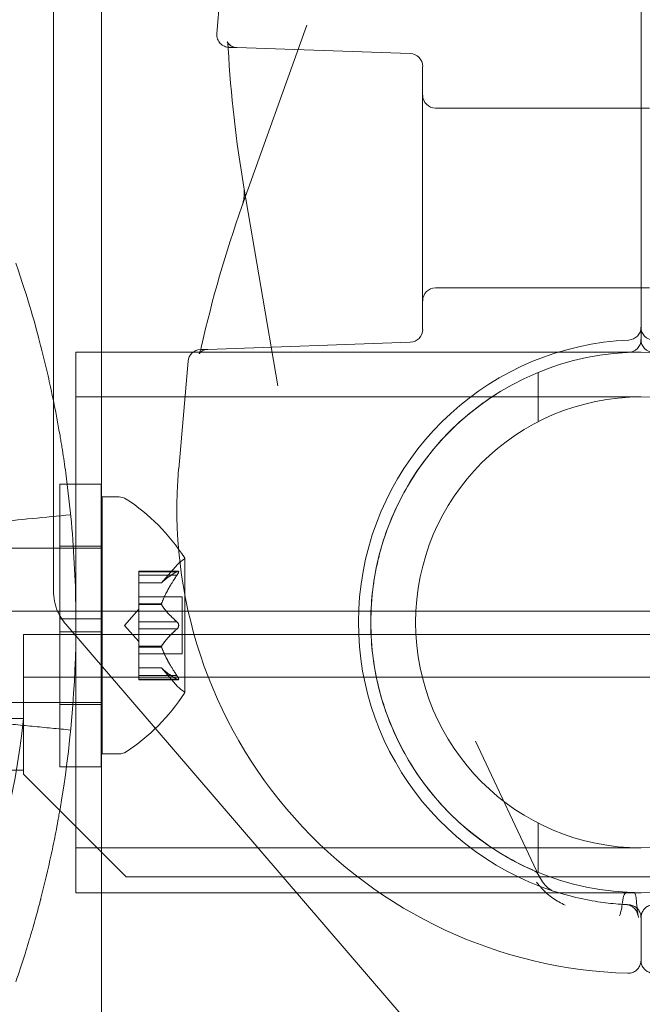
# Model space of a CAD drawing. Extents: x -1153 to 0, y -584 to 0.
# Drawn here: x -565 to -563, y -463 to -461 of the extents above; entities that cross this region are included whole.
import ezdxf

# ---------------------------------------------------------------- set-up
doc = ezdxf.new("R2010")
doc.units = 0
doc.header["$MEASUREMENT"] = 0

# ---------------------------------------------------------------- blocks, each defined once
blk = doc.blocks.new('new block')
at = {"color": 0, "linetype": 'Continuous', "lineweight": 0}
for p, q in [((-564.7118, -506.775), (-564.7118, -453.7067)), ((-564.8291, -458.2904), (-564.8291, -462.1913)), ((-563.3993, -459.3409), (-563.3993, -461.5803)), ((-564.3592, -460.007), (-564.4317, -460.8354)), ((-564.3703, -461.2565), (-564.2122, -460.8158)), ((-563.9608, -460.8848), (-564.3829, -460.87)), ((-563.9306, -461.2358), (-563.9306, -460.916)), ((-563.8993, -461.0171), (-563.3993, -461.0171)), ((-563.3786, -461.0171), (-563.3993, -461.0171)), ((-564.3657, -461.2098), (-564.2833, -461.693)), ((-563.9306, -461.5556), (-563.9306, -461.2358)), ((-563.8993, -461.4546), (-563.3993, -461.4546)), ((-563.3786, -461.4546), (-563.3993, -461.4546)), ((-564.4536, -461.6041), (-563.9608, -461.5869)), ((-563.3993, -461.6108), (-564.7743, -461.6108)), ((-564.5015, -461.6332), (-564.5243, -461.8945)), ((-563.6493, -461.6602), (-563.6493, -461.7801)), ((-563.3993, -461.7198), (-564.7743, -461.7198)), ((-564.8131, -461.9319), (-564.8131, -462.26)), ((-564.8131, -461.9319), (-564.7131, -461.9319)), ((-564.7131, -461.9319), (-564.7131, -462.26)), ((-564.7101, -461.9631), (-564.7101, -462.5881)), ((-564.6692, -461.9631), (-564.7101, -461.9631)), ((-565.9601, -462.0881), (-564.7101, -462.0881)), ((-564.8131, -462.0831), (-564.7131, -462.0831)), ((-564.5661, -462.1724), (-564.5268, -462.1274)), ((-564.5097, -462.4391), (-564.5097, -462.1121)), ((-564.6216, -462.1435), (-564.6216, -462.1523)), ((-564.6216, -462.1435), (-564.5255, -462.1435)), ((-564.5286, -462.1449), (-564.6216, -462.1449)), ((-564.6216, -462.2216), (-564.6216, -462.1523)), ((-564.5286, -462.1535), (-564.6216, -462.1535)), ((-564.5659, -462.1722), (-564.6216, -462.1722)), ((-564.6216, -462.1724), (-564.5661, -462.1724)), ((-564.6216, -462.2061), (-564.5157, -462.2061)), ((-564.6216, -462.2251), (-564.6216, -462.2216)), ((-564.5659, -462.2228), (-564.6216, -462.2228)), ((-564.5157, -462.2061), (-564.5157, -462.3451)), ((-567.173, -462.2409), (-564.8189, -462.2409)), ((-564.8189, -462.2409), (-562.4648, -462.2409)), ((-564.656, -462.2756), (-564.6216, -462.2362)), ((-564.6216, -462.267), (-564.6216, -462.2251)), ((-564.5659, -462.2251), (-564.6216, -462.2251)), ((-564.8131, -462.2913), (-564.8131, -462.26)), ((-564.8131, -462.26), (-564.7131, -462.26)), ((-564.7131, -462.2913), (-564.7131, -462.26)), ((-564.6216, -462.267), (-564.6216, -462.2836)), ((-564.5286, -462.267), (-564.6216, -462.267)), ((-564.8131, -462.2913), (-564.7131, -462.2913)), ((-564.8131, -462.2913), (-564.8131, -462.6194)), ((-564.7989, -462.2728), (-563.1765, -464.1594)), ((-564.7131, -462.2913), (-564.7131, -462.6194)), ((-564.656, -462.2756), (-564.6216, -462.3151)), ((-564.6216, -462.3254), (-564.6216, -462.2836)), ((-564.5286, -462.2843), (-564.6216, -462.2843)), ((-564.9018, -462.5018), (-564.9018, -462.2978)), ((-564.9018, -462.2978), (-532.5218, -462.2978)), ((-564.6216, -462.3285), (-564.6216, -462.3254)), ((-564.5659, -462.3262), (-564.6216, -462.3262)), ((-564.6216, -462.3978), (-564.6216, -462.3285)), ((-564.5659, -462.3285), (-564.6216, -462.3285)), ((-564.6216, -462.3451), (-564.5157, -462.3451)), ((-564.6216, -462.3789), (-564.5661, -462.3789)), ((-564.5659, -462.3791), (-564.6216, -462.3791)), ((-564.5661, -462.3789), (-564.5268, -462.4239)), ((-532.5218, -462.4018), (-564.9018, -462.4018)), ((-564.6216, -462.3978), (-564.6216, -462.4078)), ((-564.5286, -462.3978), (-564.6216, -462.3978)), ((-564.5286, -462.4064), (-564.6216, -462.4064)), ((-564.6216, -462.4078), (-564.5255, -462.4078)), ((-565.9601, -462.4631), (-564.7101, -462.4631)), ((-564.8131, -462.4681), (-564.7131, -462.4681)), ((-564.937, -462.5018), (-564.9018, -462.5018)), ((-564.9018, -462.6274), (-564.9018, -462.5018)), ((-563.6467, -462.8862), (-563.8019, -462.5575)), ((-564.6692, -462.5881), (-564.7101, -462.5881)), ((-564.9411, -462.6274), (-564.9018, -462.6274)), ((-564.9018, -462.6274), (-564.9018, -462.6374)), ((-564.8131, -462.6194), (-564.7131, -462.6194)), ((-564.9018, -462.6374), (-564.6518, -462.8874)), ((-563.6493, -462.7565), (-563.6493, -462.8764)), ((-564.7743, -462.8168), (-563.3993, -462.8168)), ((-564.6518, -462.8874), (-532.7718, -462.8873)), ((-564.7743, -462.9258), (-563.3993, -462.9258)), ((-563.3993, -463.0905), (-563.3993, -462.9864))]:
    blk.add_line(p, q, dxfattribs=at)
for radius in [0.6575, 0.5485]:
    blk.add_circle((-563.3993, -462.2683), radius, dxfattribs=at)
for centre, radius, start, end in [((-563.9618, -460.916), 0.0313, 0, 88), ((-563.8993, -460.9858), 0.0312, 180, 270), ((-563.8993, -461.4858), 0.0312, 90, 180), ((-563.4306, -461.5502), 0.0312, 272.4919, 0), ((-563.3681, -461.5502), 0.0313, 180, 267.5081), ((-563.9618, -461.5556), 0.0313, 272, 0), ((-563.3993, -462.2683), 0.6875, 92.4919, 251.8971), ((-563.4306, -461.5803), 0.0312, 272.6005, 0), ((-563.3681, -461.5803), 0.0312, 180, 267.3995), ((-564.4704, -461.6359), 0.0313, 92, 175), ((-563.3993, -461.9929), 1.1293, 175, 268.3693), ((-564.6692, -461.9944), 0.0312, 56.8703, 90), ((-564.9173, -462.3744), 0.4851, 32.9261, 56.8703), ((-564.4797, -462.1684), 0.0625, 120.0032, 138.9292), ((-564.5122, -462.1121), 0.0025, 300.0032, 360), ((-564.5122, -462.1121), 0.0025, 0, 33.1231), ((-564.7041, -462.1913), 0.125, 180, 203.3481), ((-564.7041, -462.1913), 0.125, 203.3481, 220.696), ((-564.4797, -462.3829), 0.0625, 221.0708, 239.9968), ((-564.5122, -462.4391), 0.0025, 0, 59.9968), ((-564.5122, -462.4391), 0.0025, 326.8769, 360), ((-564.9173, -462.1768), 0.4851, 303.1297, 327.0739), ((-566.6597, -462.3254), 1.7666, 280.5288, 354.2701), ((-564.6692, -462.5569), 0.0312, 270, 303.1297), ((-563.6749, -462.8995), 0.0312, 25.296, 66.4137), ((-563.3993, -462.2683), 0.6875, 262.7849, 266.9277)]:
    blk.add_arc(centre, radius, start, end, dxfattribs=at)
for points, knots in [([(-564.4017, -460.8694), (-564.4017, -460.8694), (-564.4017, -460.8694), (-564.4017, -460.8694), (-564.4017, -460.8694), (-564.4018, -460.8694), (-564.4018, -460.8694), (-564.4019, -460.8693), (-564.4019, -460.8693), (-564.4021, -460.8693), (-564.4022, -460.8693), (-564.4026, -460.8693), (-564.4029, -460.8693), (-564.4036, -460.8692), (-564.4041, -460.8692), (-564.4055, -460.869), (-564.4064, -460.8688), (-564.4092, -460.8682), (-564.411, -460.8676), (-564.4146, -460.8661), (-564.4165, -460.8651), (-564.4199, -460.8627), (-564.4215, -460.8614), (-564.4245, -460.8584), (-564.4258, -460.8567), (-564.428, -460.8532), (-564.429, -460.8513), (-564.4305, -460.8474), (-564.431, -460.8453), (-564.4318, -460.8407), (-564.4319, -460.838), (-564.4317, -460.8354)], [0, 0, 0, 0, 0.00002441, 0.00002441, 0.00007324, 0.00007324, 0.00016412, 0.00016412, 0.00034588, 0.00034588, 0.00070934, 0.00070934, 0.00143591, 0.00143591, 0.00288618, 0.00288618, 0.00576408, 0.00576408, 0.01134785, 0.01134785, 0.01762839, 0.01762839, 0.02390894, 0.02390894, 0.03018948, 0.03018948, 0.03647002, 0.03647002, 0.04275056, 0.04275056, 0.05062331, 0.05062331, 0.05062331, 0.05062331]), ([(-564.4037, -460.8721), (-564.4039, -460.8682), (-564.4043, -460.8648), (-564.4049, -460.8607), (-564.4051, -460.8595), (-564.4055, -460.8578), (-564.4056, -460.8571), (-564.4059, -460.8563), (-564.4059, -460.8561), (-564.406, -460.856), (-564.406, -460.856), (-564.406, -460.856), (-564.4058, -460.8564), (-564.4051, -460.8578), (-564.4045, -460.8588), (-564.4028, -460.8609), (-564.4018, -460.862), (-564.3991, -460.8644), (-564.3973, -460.8656), (-564.393, -460.868), (-564.3902, -460.8689), (-564.3859, -460.8698), (-564.3844, -460.87), (-564.3829, -460.87)], [0, 0, 0, 0, 0.01417296, 0.01417296, 0.02098612, 0.02098612, 0.02682491, 0.02682491, 0.03154078, 0.03154078, 0.03262561, 0.03262561, 0.0397399, 0.0397399, 0.04633754, 0.04633754, 0.05246343, 0.05246343, 0.05989609, 0.05989609, 0.06924826, 0.06924826, 0.07419574, 0.07419574, 0.07419574, 0.07419574]), ([(-564.4037, -460.8721), (-564.4039, -460.8682), (-564.4043, -460.8647), (-564.4049, -460.8607), (-564.4051, -460.8595), (-564.4055, -460.8578), (-564.4056, -460.8571), (-564.4059, -460.8563), (-564.4059, -460.8561), (-564.406, -460.856), (-564.406, -460.856), (-564.406, -460.856), (-564.406, -460.8561), (-564.4058, -460.8565), (-564.4054, -460.8572), (-564.4042, -460.8591), (-564.4035, -460.8601), (-564.4015, -460.8623), (-564.4001, -460.8635), (-564.3967, -460.866), (-564.3946, -460.8672), (-564.3893, -460.8692), (-564.3861, -460.8699), (-564.3829, -460.87)], [0, 0, 0, 0, 0.01418051, 0.01418051, 0.02098898, 0.02098898, 0.02682491, 0.02682491, 0.03154827, 0.03154827, 0.03280721, 0.03280721, 0.03574231, 0.03574231, 0.04295902, 0.04295902, 0.04869981, 0.04869981, 0.05548705, 0.05548705, 0.06376044, 0.06376044, 0.07420143, 0.07420143, 0.07420143, 0.07420143]), ([(-564.3703, -461.2565), (-564.3692, -461.2534), (-564.3681, -461.2498), (-564.3663, -461.242), (-564.3656, -461.2377), (-564.3651, -461.2329), (-564.3651, -461.2325), (-564.365, -461.2316), (-564.365, -461.2312), (-564.3649, -461.2298), (-564.3648, -461.2287), (-564.3646, -461.2242), (-564.3646, -461.2209), (-564.365, -461.215), (-564.3653, -461.2123), (-564.3657, -461.2098)], [0, 0, 0, 0, 0.01241908, 0.01241908, 0.02529907, 0.02529907, 0.0267757, 0.0267757, 0.02788307, 0.02788307, 0.03120837, 0.03120837, 0.04127747, 0.04127747, 0.0508579, 0.0508579, 0.0508579, 0.0508579]), ([(-564.3703, -461.2565), (-564.3691, -461.2531), (-564.3679, -461.2491), (-564.3661, -461.2409), (-564.3655, -461.2366), (-564.365, -461.2318), (-564.365, -461.2313), (-564.3648, -461.2293), (-564.3648, -461.2279), (-564.3646, -461.2226), (-564.3647, -461.2188), (-564.3652, -461.2134), (-564.3654, -461.2116), (-564.3657, -461.2098)], [0.00001022, 0.00001022, 0.00001022, 0.00001022, 0.01348033, 0.01348033, 0.02645521, 0.02645521, 0.02792779, 0.02792779, 0.03235295, 0.03235295, 0.04398905, 0.04398905, 0.05083597, 0.05083597, 0.05083597, 0.05083597]), ([(-564.9204, -463.1423), (-564.9059, -463.1), (-564.8939, -463.0618), (-564.8789, -463.0108), (-564.8744, -462.9949), (-564.8683, -462.9726), (-564.8663, -462.9655), (-564.8636, -462.9552), (-564.8627, -462.9519), (-564.8614, -462.9469), (-564.861, -462.9453), (-564.8604, -462.9429), (-564.8602, -462.9421), (-564.8599, -462.9409), (-564.8598, -462.9405), (-564.8595, -462.9397), (-564.8595, -462.9394), (-564.8505, -462.9047), (-564.8422, -462.8695), (-564.8306, -462.8154), (-564.8268, -462.7972), (-564.8215, -462.7695), (-564.8197, -462.7602), (-564.8172, -462.7462), (-564.8163, -462.7415), (-564.8147, -462.7321), (-564.8138, -462.7273), (-564.7876, -462.5746), (-564.7743, -462.4224), (-564.7743, -462.1913), (-564.7777, -462.1147), (-564.7874, -462.001), (-564.7914, -461.9633), (-564.7987, -461.907), (-564.8013, -461.8883), (-564.8055, -461.8604), (-564.8069, -461.8511), (-564.8091, -461.8372), (-564.8099, -461.8325), (-564.8114, -461.8233), (-564.8122, -461.8188), (-564.8196, -461.7756), (-564.8269, -461.7383), (-564.8385, -461.6843), (-564.8425, -461.6666), (-564.8487, -461.6404), (-564.8508, -461.6318), (-564.854, -461.6189), (-564.855, -461.6147), (-564.8566, -461.6083), (-564.8572, -461.6062), (-564.858, -461.603), (-564.8583, -461.602), (-564.8587, -461.6004), (-564.8588, -461.5999), (-564.8591, -461.5988), (-564.8592, -461.5981), (-564.8718, -461.5492), (-564.8907, -461.4809), (-564.9204, -461.3943)], [0, 0, 0, 0, 0.0625, 0.0625, 0.09375, 0.09375, 0.109375, 0.109375, 0.117188, 0.117188, 0.121094, 0.121094, 0.123047, 0.123047, 0.124023, 0.124023, 0.125, 0.125, 0.1875, 0.1875, 0.21875, 0.21875, 0.234375, 0.234375, 0.242188, 0.242188, 0.25, 0.25, 0.5, 0.5, 0.625, 0.625, 0.6875, 0.6875, 0.71875, 0.71875, 0.734375, 0.734375, 0.742188, 0.742188, 0.75, 0.75, 0.8125, 0.8125, 0.84375, 0.84375, 0.859375, 0.859375, 0.867188, 0.867188, 0.871094, 0.871094, 0.873047, 0.873047, 0.874023, 0.874023, 0.875, 0.875, 1, 1, 1, 1]), ([(-564.4536, -461.6041), (-564.4569, -461.6042), (-564.4602, -461.6049), (-564.4645, -461.6066), (-564.4659, -461.6073), (-564.4682, -461.6086), (-564.4692, -461.6093), (-564.4708, -461.6106), (-564.4715, -461.6112), (-564.4729, -461.6127), (-564.4736, -461.6135), (-564.4742, -461.6144), (-564.4744, -461.6146), (-564.4744, -461.6146), (-564.4744, -461.6146), (-564.4744, -461.6146), (-564.4742, -461.6144), (-564.4737, -461.6132), (-564.4732, -461.6122), (-564.4722, -461.6093), (-564.4715, -461.6073), (-564.4701, -461.6025), (-564.4694, -461.5997), (-564.4687, -461.5967)], [0, 0, 0, 0, 0.01066485, 0.01066485, 0.01576184, 0.01576184, 0.02039116, 0.02039116, 0.02427411, 0.02427411, 0.03083471, 0.03083471, 0.03648807, 0.03648807, 0.03655857, 0.03655857, 0.04306115, 0.04306115, 0.05145147, 0.05145147, 0.06181837, 0.06181837, 0.07298713, 0.07298713, 0.07298713, 0.07298713]), ([(-564.7743, -461.6108), (-564.7743, -461.6108), (-564.7743, -461.615), (-564.7743, -461.6336), (-564.7743, -461.648), (-564.7743, -461.6811), (-564.7743, -461.7022), (-564.7743, -461.7528), (-564.7743, -461.7824), (-564.7743, -461.8407), (-564.7743, -461.8744), (-564.7743, -461.9476), (-564.7743, -461.9869), (-564.7743, -462.0607), (-564.7743, -462.1018), (-564.7743, -462.1859), (-564.7743, -462.2289), (-564.7743, -462.2683)], [-1.02614, -1.02614, -1.02614, -1.02614, -0.884869, -0.884869, -0.743598, -0.743598, -0.613007, -0.613007, -0.482417, -0.482417, -0.359442, -0.359442, -0.236468, -0.236468, -0.118234, -0.118234, 0, 0, 0, 0]), ([(-563.7442, -461.7085), (-563.7654, -461.7216), (-563.7858, -461.7358), (-563.8248, -461.7664), (-563.8432, -461.7826), (-563.8954, -461.834), (-563.9263, -461.8719), (-563.9532, -461.9141)], [0, 0, 0, 0, 0.001965996, 0.001965996, 0.003931992, 0.003931992, 0.007863983, 0.007863983, 0.007863983, 0.007863983]), ([(-563.9532, -461.9141), (-563.9795, -461.955), (-564.0005, -461.9979), (-564.025, -462.0647), (-564.0319, -462.0874), (-564.0405, -462.1221), (-564.043, -462.1338), (-564.0475, -462.1571), (-564.0494, -462.1688), (-564.0572, -462.2272), (-564.0585, -462.2739), (-564.0529, -462.3441), (-564.0497, -462.3676), (-564.041, -462.4135), (-564.0355, -462.4361), (-564.0221, -462.4806), (-564.0142, -462.5024), (-563.9961, -462.5454), (-563.9857, -462.5666), (-563.9516, -462.6282), (-563.9247, -462.6664), (-563.8783, -462.7194), (-563.8618, -462.7363), (-563.8265, -462.7687), (-563.808, -462.7839), (-563.7503, -462.8263), (-563.7087, -462.8505), (-563.6637, -462.8703)], [0, 0, 0, 0, 0.00377632, 0.00377632, 0.00566449, 0.00566449, 0.00660857, 0.00660857, 0.00755265, 0.00755265, 0.01132897, 0.01132897, 0.01321714, 0.01321714, 0.0151053, 0.0151053, 0.01699346, 0.01699346, 0.01888162, 0.01888162, 0.02265795, 0.02265795, 0.02454611, 0.02454611, 0.02643427, 0.02643427, 0.0302106, 0.0302106, 0.0302106, 0.0302106]), ([(-564.5286, -462.1449), (-564.528, -462.1445), (-564.5275, -462.1442), (-564.527, -462.1439), (-564.5269, -462.1439), (-564.5268, -462.1439)], [0.007300399, 0.007300399, 0.007300399, 0.007300399, 0.009949303, 0.009949303, 0.010414835, 0.010414835, 0.010414835, 0.010414835]), ([(-564.5268, -462.1509), (-564.5269, -462.151), (-564.527, -462.1512), (-564.5273, -462.1516), (-564.5275, -462.152), (-564.5277, -462.1523)], [0.026417714, 0.026417714, 0.026417714, 0.026417714, 0.026883246, 0.026883246, 0.028070805, 0.028070805, 0.028070805, 0.028070805]), ([(-564.5268, -462.1439), (-564.5267, -462.1438), (-564.5267, -462.1438), (-564.5261, -462.1436), (-564.5256, -462.1435), (-564.5249, -462.1436), (-564.5247, -462.1438), (-564.5244, -462.1442), (-564.5243, -462.1444), (-564.5243, -462.1447), (-564.5243, -462.1448), (-564.5243, -462.1448), (-564.5243, -462.1448), (-564.5243, -462.1449), (-564.5243, -462.1449), (-564.5243, -462.1449), (-564.5243, -462.1449), (-564.5243, -462.1449), (-564.5243, -462.1449), (-564.5243, -462.145), (-564.5243, -462.145), (-564.5243, -462.1453), (-564.5244, -462.1456), (-564.5246, -462.1464), (-564.5247, -462.1468), (-564.5252, -462.148), (-564.5255, -462.1486), (-564.5262, -462.1498), (-564.5265, -462.1504), (-564.5268, -462.1509)], [0, 0, 0, 0, 0.00041176, 0.00041176, 0.00365422, 0.00365422, 0.00610875, 0.00610875, 0.00796436, 0.00796436, 0.00817423, 0.00817423, 0.00825796, 0.00825796, 0.00832097, 0.00832097, 0.00839048, 0.00839048, 0.00848722, 0.00848722, 0.00871815, 0.00871815, 0.01015814, 0.01015814, 0.01218673, 0.01218673, 0.01468858, 0.01468858, 0.01665151, 0.01665151, 0.01665151, 0.01665151]), ([(-564.5268, -462.1509), (-564.5267, -462.1508), (-564.5267, -462.1507), (-564.5261, -462.1497), (-564.5256, -462.1488), (-564.5249, -462.1474), (-564.5247, -462.1468), (-564.5244, -462.1458), (-564.5243, -462.1454), (-564.5243, -462.145), (-564.5243, -462.145), (-564.5243, -462.1449), (-564.5243, -462.1449), (-564.5243, -462.1449), (-564.5243, -462.1449), (-564.5243, -462.1449), (-564.5243, -462.1449), (-564.5243, -462.1448), (-564.5243, -462.1448), (-564.5243, -462.1448), (-564.5243, -462.1447), (-564.5243, -462.1445), (-564.5244, -462.1443), (-564.5245, -462.1439), (-564.5247, -462.1437), (-564.5252, -462.1435), (-564.5255, -462.1435), (-564.5262, -462.1436), (-564.5265, -462.1437), (-564.5268, -462.1439)], [0, 0, 0, 0, 0.00041106, 0.00041106, 0.0035373, 0.0035373, 0.00597776, 0.00597776, 0.00795862, 0.00795862, 0.008168, 0.008168, 0.00825376, 0.00825376, 0.00831721, 0.00831721, 0.00838612, 0.00838612, 0.00848005, 0.00848005, 0.00869554, 0.00869554, 0.01012717, 0.01012717, 0.01214334, 0.01214334, 0.01467282, 0.01467282, 0.01665013, 0.01665013, 0.01665013, 0.01665013]), ([(-564.5655, -462.1718), (-564.5656, -462.1719), (-564.5657, -462.172), (-564.5658, -462.1721), (-564.5659, -462.1722), (-564.5659, -462.1722)], [0.006463967, 0.006463967, 0.006463967, 0.006463967, 0.007125803, 0.007125803, 0.007719964, 0.007719964, 0.007719964, 0.007719964]), ([(-564.5655, -462.2216), (-564.5656, -462.2218), (-564.5657, -462.222), (-564.5659, -462.2228), (-564.5661, -462.2235), (-564.5661, -462.2244), (-564.566, -462.2248), (-564.5659, -462.2251)], [0.006463967, 0.006463967, 0.006463967, 0.006463967, 0.007125803, 0.007125803, 0.009029787, 0.009029787, 0.010339612, 0.010339612, 0.010339612, 0.010339612]), ([(-564.5655, -462.2259), (-564.5656, -462.2258), (-564.5657, -462.2256), (-564.5658, -462.2254), (-564.5659, -462.2252), (-564.5659, -462.2251)], [0.006463967, 0.006463967, 0.006463967, 0.006463967, 0.007125803, 0.007125803, 0.007719964, 0.007719964, 0.007719964, 0.007719964]), ([(-564.7743, -462.2683), (-564.7743, -462.3077), (-564.7743, -462.3507), (-564.7743, -462.4348), (-564.7743, -462.4759), (-564.7743, -462.5497), (-564.7743, -462.5891), (-564.7743, -462.6622), (-564.7743, -462.6959), (-564.7743, -462.7543), (-564.7743, -462.7838), (-564.7743, -462.8344), (-564.7743, -462.8555), (-564.7743, -462.8886), (-564.7743, -462.903), (-564.7743, -462.9216), (-564.7743, -462.9258), (-564.7743, -462.9258)], [0, 0, 0, 0, 0.118234, 0.118234, 0.236468, 0.236468, 0.359442, 0.359442, 0.482417, 0.482417, 0.613007, 0.613007, 0.743598, 0.743598, 0.884869, 0.884869, 1.02614, 1.02614, 1.02614, 1.02614]), ([(-564.5286, -462.267), (-564.528, -462.2674), (-564.5275, -462.2678), (-564.527, -462.2684), (-564.5269, -462.2685), (-564.5268, -462.2686)], [0.007300399, 0.007300399, 0.007300399, 0.007300399, 0.009949303, 0.009949303, 0.010414835, 0.010414835, 0.010414835, 0.010414835]), ([(-564.5268, -462.2686), (-564.5267, -462.2687), (-564.5267, -462.2688), (-564.5261, -462.2695), (-564.5257, -462.2702), (-564.525, -462.2716), (-564.5248, -462.2723), (-564.5244, -462.2738), (-564.5243, -462.2745), (-564.5243, -462.2753), (-564.5243, -462.2754), (-564.5243, -462.2755), (-564.5243, -462.2755), (-564.5243, -462.2756), (-564.5243, -462.2756), (-564.5243, -462.2757), (-564.5243, -462.2757), (-564.5243, -462.2757), (-564.5243, -462.2758), (-564.5243, -462.2759), (-564.5243, -462.2759), (-564.5243, -462.2765), (-564.5244, -462.277), (-564.5245, -462.2781), (-564.5247, -462.2787), (-564.5252, -462.28), (-564.5255, -462.2807), (-564.5262, -462.2818), (-564.5265, -462.2823), (-564.5268, -462.2827)], [0, 0, 0, 0, 0.00041393, 0.00041393, 0.00331032, 0.00331032, 0.00567645, 0.00567645, 0.00794407, 0.00794407, 0.00816309, 0.00816309, 0.00825092, 0.00825092, 0.00831521, 0.00831521, 0.00838441, 0.00838441, 0.0084776, 0.0084776, 0.00868657, 0.00868657, 0.01011525, 0.01011525, 0.0121263, 0.0121263, 0.01466595, 0.01466595, 0.01664838, 0.01664838, 0.01664838, 0.01664838]), ([(-564.5268, -462.2827), (-564.5267, -462.2826), (-564.5267, -462.2825), (-564.5261, -462.2818), (-564.5257, -462.2811), (-564.525, -462.2796), (-564.5248, -462.2789), (-564.5244, -462.2775), (-564.5243, -462.2768), (-564.5243, -462.276), (-564.5243, -462.2759), (-564.5243, -462.2758), (-564.5243, -462.2758), (-564.5243, -462.2757), (-564.5243, -462.2757), (-564.5243, -462.2756), (-564.5243, -462.2756), (-564.5243, -462.2756), (-564.5243, -462.2755), (-564.5243, -462.2754), (-564.5243, -462.2754), (-564.5243, -462.2748), (-564.5244, -462.2743), (-564.5245, -462.2732), (-564.5247, -462.2726), (-564.5252, -462.2713), (-564.5255, -462.2706), (-564.5262, -462.2695), (-564.5265, -462.269), (-564.5268, -462.2686)], [0, 0, 0, 0, 0.00041348, 0.00041348, 0.00335938, 0.00335938, 0.00572359, 0.00572359, 0.00794646, 0.00794646, 0.00816387, 0.00816387, 0.00825132, 0.00825132, 0.00831543, 0.00831543, 0.00838451, 0.00838451, 0.0084777, 0.0084777, 0.00868732, 0.00868732, 0.01011652, 0.01011652, 0.01212817, 0.01212817, 0.01466672, 0.01466672, 0.01664861, 0.01664861, 0.01664861, 0.01664861]), ([(-564.5268, -462.2827), (-564.5269, -462.2828), (-564.527, -462.2829), (-564.5273, -462.2832), (-564.5275, -462.2834), (-564.5277, -462.2836)], [0.026417714, 0.026417714, 0.026417714, 0.026417714, 0.026883246, 0.026883246, 0.028070805, 0.028070805, 0.028070805, 0.028070805]), ([(-564.5655, -462.3254), (-564.5656, -462.3255), (-564.5657, -462.3257), (-564.5659, -462.3262), (-564.5661, -462.3267), (-564.5661, -462.3277), (-564.566, -462.3281), (-564.5659, -462.3285)], [0.006463967, 0.006463967, 0.006463967, 0.006463967, 0.007125803, 0.007125803, 0.009029787, 0.009029787, 0.010339612, 0.010339612, 0.010339612, 0.010339612]), ([(-564.5655, -462.3297), (-564.5656, -462.3295), (-564.5657, -462.3293), (-564.5658, -462.3289), (-564.5659, -462.3287), (-564.5659, -462.3285)], [0.006463967, 0.006463967, 0.006463967, 0.006463967, 0.007125803, 0.007125803, 0.007719964, 0.007719964, 0.007719964, 0.007719964]), ([(-564.5655, -462.3795), (-564.5656, -462.3794), (-564.5657, -462.3793), (-564.5659, -462.379), (-564.5661, -462.3789), (-564.5661, -462.3789)], [0.006463967, 0.006463967, 0.006463967, 0.006463967, 0.007125803, 0.007125803, 0.009029787, 0.009029787, 0.009029787, 0.009029787]), ([(-564.5286, -462.3978), (-564.528, -462.3985), (-564.5275, -462.3993), (-564.527, -462.4001), (-564.5269, -462.4003), (-564.5268, -462.4004)], [0.007300399, 0.007300399, 0.007300399, 0.007300399, 0.009949303, 0.009949303, 0.010414835, 0.010414835, 0.010414835, 0.010414835]), ([(-564.5268, -462.4074), (-564.5269, -462.4074), (-564.527, -462.4074), (-564.5273, -462.4072), (-564.5275, -462.4071), (-564.5277, -462.407)], [0.026417714, 0.026417714, 0.026417714, 0.026417714, 0.026883246, 0.026883246, 0.028070805, 0.028070805, 0.028070805, 0.028070805]), ([(-564.5268, -462.4074), (-564.5267, -462.4075), (-564.5267, -462.4075), (-564.5261, -462.4077), (-564.5256, -462.4078), (-564.5249, -462.4077), (-564.5247, -462.4075), (-564.5244, -462.4071), (-564.5243, -462.4069), (-564.5243, -462.4066), (-564.5243, -462.4065), (-564.5243, -462.4065), (-564.5243, -462.4065), (-564.5243, -462.4064), (-564.5243, -462.4064), (-564.5243, -462.4064), (-564.5243, -462.4064), (-564.5243, -462.4064), (-564.5243, -462.4064), (-564.5243, -462.4063), (-564.5243, -462.4063), (-564.5243, -462.406), (-564.5244, -462.4057), (-564.5245, -462.405), (-564.5247, -462.4045), (-564.5252, -462.4034), (-564.5255, -462.4027), (-564.5262, -462.4015), (-564.5265, -462.4009), (-564.5268, -462.4004)], [0, 0, 0, 0, 0.00041232, 0.00041232, 0.00367036, 0.00367036, 0.0061271, 0.0061271, 0.00796491, 0.00796491, 0.00815345, 0.00815345, 0.00825503, 0.00825503, 0.00831852, 0.00831852, 0.00838777, 0.00838777, 0.00848273, 0.00848273, 0.00870295, 0.00870295, 0.01013563, 0.01013563, 0.01215525, 0.01215525, 0.01467787, 0.01467787, 0.0166517, 0.0166517, 0.0166517, 0.0166517]), ([(-564.5268, -462.4004), (-564.5267, -462.4005), (-564.5267, -462.4006), (-564.5261, -462.4016), (-564.5256, -462.4024), (-564.525, -462.4039), (-564.5247, -462.4045), (-564.5244, -462.4055), (-564.5243, -462.4059), (-564.5243, -462.4063), (-564.5243, -462.4063), (-564.5243, -462.4064), (-564.5243, -462.4064), (-564.5243, -462.4064), (-564.5243, -462.4064), (-564.5243, -462.4064), (-564.5243, -462.4064), (-564.5243, -462.4065), (-564.5243, -462.4065), (-564.5243, -462.4065), (-564.5243, -462.4066), (-564.5243, -462.4068), (-564.5244, -462.407), (-564.5245, -462.4074), (-564.5247, -462.4075), (-564.5252, -462.4078), (-564.5255, -462.4078), (-564.5262, -462.4077), (-564.5265, -462.4076), (-564.5268, -462.4074)], [0, 0, 0, 0, 0.00041133, 0.00041133, 0.0035034, 0.0035034, 0.00594033, 0.00594033, 0.00795678, 0.00795678, 0.00816734, 0.00816734, 0.00825334, 0.00825334, 0.00831687, 0.00831687, 0.00838579, 0.00838579, 0.00847957, 0.00847957, 0.00869405, 0.00869405, 0.01012524, 0.01012524, 0.01214061, 0.01214061, 0.01467168, 0.01467168, 0.01664979, 0.01664979, 0.01664979, 0.01664979]), ([(-563.6467, -462.8862), (-563.6436, -462.8928), (-563.6397, -462.8987), (-563.6311, -462.9095), (-563.6259, -462.9143), (-563.6181, -462.9196), (-563.6152, -462.9211), (-563.613, -462.9218)], [0, 0, 0, 0, 0.02486717, 0.02486717, 0.05402496, 0.05402496, 0.07393092, 0.07393092, 0.07393092, 0.07393092]), ([(-563.6534, -462.9005), (-563.6452, -462.911), (-563.6365, -462.9203), (-563.6184, -462.9363), (-563.6089, -462.943), (-563.5991, -462.9482)], [-0.000008961, -0.000008961, -0.000008961, -0.000008961, 0.001156935, 0.001156935, 0.002322831, 0.002322831, 0.002322831, 0.002322831]), ([(-563.5991, -462.9482), (-563.6089, -462.943), (-563.6184, -462.9363), (-563.632, -462.9243), (-563.6365, -462.92), (-563.6451, -462.9107), (-563.6493, -462.9057), (-563.6534, -462.9005)], [0, 0, 0, 0, 0.001157064, 0.001157064, 0.001735596, 0.001735596, 0.002314127, 0.002314127, 0.002314127, 0.002314127]), ([(-563.6534, -462.9005), (-563.6452, -462.911), (-563.6365, -462.9203), (-563.6184, -462.9363), (-563.6089, -462.943), (-563.5991, -462.9482)], [-0.000008961, -0.000008961, -0.000008961, -0.000008961, 0.001156935, 0.001156935, 0.002322831, 0.002322831, 0.002322831, 0.002322831]), ([(-563.5991, -462.9482), (-563.6089, -462.943), (-563.6184, -462.9363), (-563.632, -462.9243), (-563.6365, -462.92), (-563.6451, -462.9107), (-563.6493, -462.9057), (-563.6534, -462.9005)], [0, 0, 0, 0, 0.001157064, 0.001157064, 0.001735596, 0.001735596, 0.002314127, 0.002314127, 0.002314127, 0.002314127]), ([(-563.613, -462.9218), (-563.5866, -462.9304), (-563.5626, -462.9365), (-563.5305, -462.9433), (-563.5204, -462.9451), (-563.5019, -462.9482), (-563.4934, -462.9494), (-563.4857, -462.9504)], [0.001051242, 0.001051242, 0.001051242, 0.001051242, 0.004192064, 0.004192064, 0.005762474, 0.005762474, 0.007332885, 0.007332885, 0.007332885, 0.007332885]), ([(-563.4338, -462.9249), (-563.436, -462.9248), (-563.4383, -462.927), (-563.4423, -462.9352), (-563.4439, -462.9415), (-563.4445, -462.9489)], [0, 0, 0, 0, 0.000567383, 0.000567383, 0.001134767, 0.001134767, 0.001134767, 0.001134767]), ([(-563.4106, -462.9453), (-563.411, -462.9395), (-563.4117, -462.9345), (-563.4136, -462.9276), (-563.4148, -462.9256), (-563.416, -462.9256)], [0, 0, 0, 0, 0.0004695263, 0.0004695263, 0.0009390526, 0.0009390526, 0.0009390526, 0.0009390526]), ([(-563.4445, -462.9489), (-563.4451, -462.9553), (-563.4459, -462.9613), (-563.4483, -462.9726), (-563.4498, -462.9778), (-563.4514, -462.9824)], [0.0003286753, 0.0003286753, 0.0003286753, 0.0003286753, 0.0008282238, 0.0008282238, 0.0013277723, 0.0013277723, 0.0013277723, 0.0013277723]), ([(-563.4362, -462.9548), (-563.4316, -462.9551), (-563.4292, -462.9552), (-563.4292, -462.9552), (-563.4292, -462.9552), (-563.4292, -462.9552)], [0.000800798, 0.000800798, 0.000800798, 0.000800798, 0.003451795, 0.003451795, 0.003452635, 0.003452635, 0.003452635, 0.003452635]), ([(-563.4362, -462.9548), (-563.4316, -462.9551), (-563.4292, -462.9552), (-563.4292, -462.9552), (-563.4292, -462.9552), (-563.4292, -462.9552)], [0.000800798, 0.000800798, 0.000800798, 0.000800798, 0.003451795, 0.003451795, 0.003452635, 0.003452635, 0.003452635, 0.003452635]), ([(-563.4063, -462.982), (-563.4068, -462.9787), (-563.4078, -462.9754), (-563.4108, -462.9693), (-563.4128, -462.9666), (-563.4175, -462.9618), (-563.4204, -462.9597), (-563.4255, -462.9571), (-563.4278, -462.9563), (-563.4301, -462.9557)], [0, 0, 0, 0, 0.01012473, 0.01012473, 0.02016034, 0.02016034, 0.03033319, 0.03033319, 0.03751215, 0.03751215, 0.03751215, 0.03751215]), ([(-563.4292, -462.9552), (-563.4292, -462.9552), (-563.4292, -462.9552), (-563.4292, -462.9552), (-563.4291, -462.9552), (-563.4291, -462.9552), (-563.429, -462.9552), (-563.4289, -462.9552), (-563.4289, -462.9552), (-563.4287, -462.9552), (-563.4285, -462.9552), (-563.428, -462.9552), (-563.4276, -462.9553), (-563.426, -462.9554), (-563.4248, -462.9556), (-563.4203, -462.9567), (-563.417, -462.958), (-563.4113, -462.9616), (-563.4086, -462.9639), (-563.4043, -462.9691), (-563.4026, -462.9721), (-563.4002, -462.9784), (-563.3995, -462.9818), (-563.3993, -462.9856), (-563.3993, -462.986), (-563.3993, -462.9864)], [0, 0, 0, 0, 0.00010083, 0.00010083, 0.00022051, 0.00022051, 0.00033022, 0.00033022, 0.00051077, 0.00051077, 0.00091491, 0.00091491, 0.00212604, 0.00212604, 0.00576347, 0.00576347, 0.01600513, 0.01600513, 0.02615981, 0.02615981, 0.03631785, 0.03631785, 0.04647577, 0.04647577, 0.04762704, 0.04762704, 0.04762704, 0.04762704]), ([(-563.4058, -462.9861), (-563.4066, -462.9798), (-563.4075, -462.9738), (-563.4092, -462.9607), (-563.4101, -462.9535), (-563.4106, -462.9453)], [-0.000005635, -0.000005635, -0.000005635, -0.000005635, 0.00066104, 0.00066104, 0.001327715, 0.001327715, 0.001327715, 0.001327715]), ([(-563.3993, -462.9864), (-563.3993, -462.983), (-563.3988, -462.9796), (-563.3966, -462.9732), (-563.395, -462.9702), (-563.3909, -462.9648), (-563.3884, -462.9624), (-563.3828, -462.9586), (-563.3796, -462.9571), (-563.3752, -462.9559), (-563.3741, -462.9557), (-563.3724, -462.9554), (-563.3718, -462.9553), (-563.3709, -462.9553), (-563.3706, -462.9552), (-563.3702, -462.9552), (-563.37, -462.9552), (-563.3698, -462.9552), (-563.3697, -462.9552), (-563.3696, -462.9552), (-563.3696, -462.9552), (-563.3695, -462.9552), (-563.3695, -462.9552), (-563.3695, -462.9552), (-563.3695, -462.9552), (-563.3695, -462.9552)], [0, 0, 0, 0, 0.01006458, 0.01006458, 0.02022587, 0.02022587, 0.03038367, 0.03038367, 0.0405416, 0.0405416, 0.04402098, 0.04402098, 0.0457812, 0.0457812, 0.04666528, 0.04666528, 0.04711184, 0.04711184, 0.04734502, 0.04734502, 0.04747614, 0.04747614, 0.04755074, 0.04755074, 0.04762947, 0.04762947, 0.04762947, 0.04762947]), ([(-563.3993, -463.0905), (-563.3993, -463.0939), (-563.3999, -463.0973), (-563.402, -463.1037), (-563.4037, -463.1067), (-563.4078, -463.1121), (-563.4103, -463.1145), (-563.4159, -463.1183), (-563.4191, -463.1198), (-563.4253, -463.1215), (-563.4284, -463.1218), (-563.4315, -463.1218)], [0, 0, 0, 0, 0.01006108, 0.01006108, 0.0202225, 0.0202225, 0.0303803, 0.0303803, 0.04053823, 0.04053823, 0.04976325, 0.04976325, 0.04976325, 0.04976325]), ([(-563.3672, -463.1218), (-563.3706, -463.1219), (-563.374, -463.1214), (-563.3804, -463.1194), (-563.3835, -463.1179), (-563.389, -463.114), (-563.3915, -463.1115), (-563.3954, -463.106), (-563.397, -463.1029), (-563.3989, -463.0967), (-563.3993, -463.0936), (-563.3993, -463.0905)], [0, 0, 0, 0, 0.01006108, 0.01006108, 0.0202225, 0.0202225, 0.0303803, 0.0303803, 0.04053823, 0.04053823, 0.04976325, 0.04976325, 0.04976325, 0.04976325])]:
    blk.add_open_spline(points, degree=3, knots=knots, dxfattribs=at)
for points, degree in [([(-564.3657, -461.2098), (-564.3849, -461.0978), (-564.3974, -460.985), (-564.4037, -460.8721)], 3), ([(-564.4017, -460.8694), (-564.4017, -460.8694), (-564.4017, -460.8694), (-564.4017, -460.8694)], 3), ([(-564.4687, -461.5967), (-564.4428, -461.4821), (-564.4104, -461.3682), (-564.3703, -461.2565)], 3), ([(-564.7871, -462.0065), (-564.8493, -462.0126), (-564.9115, -462.0186), (-564.9737, -462.0247)], 3), ([(-564.5661, -462.1724), (-564.5661, -462.1724), (-564.566, -462.1723), (-564.5659, -462.1722)], 3), ([(-564.5661, -462.1724), (-564.5661, -462.1724), (-564.566, -462.1723), (-564.5659, -462.1722)], 3), ([(-564.5286, -462.1535), (-564.5283, -462.1531), (-564.528, -462.1527), (-564.5277, -462.1523)], 3), ([(-564.5286, -462.2843), (-564.5283, -462.2841), (-564.528, -462.2839), (-564.5277, -462.2836)], 3), ([(-564.5286, -462.4064), (-564.5283, -462.4066), (-564.528, -462.4068), (-564.5277, -462.407)], 3), ([(-564.7871, -462.5301), (-564.9737, -462.5119)], 1), ([(-563.6637, -462.8703), (-563.6633, -462.8705), (-563.6628, -462.8707), (-563.6624, -462.8709)], 3), ([(-563.5839, -462.9562), (-563.5889, -462.9536), (-563.5939, -462.9509), (-563.5991, -462.9482)], 3), ([(-563.4362, -462.9548), (-563.4339, -462.9549), (-563.4322, -462.955), (-563.431, -462.9551)], 3), ([(-563.4301, -462.9557), (-563.4321, -462.9552), (-563.4341, -462.9549), (-563.4362, -462.9548)], 3), ([(-563.431, -462.9551), (-563.431, -462.9551), (-563.431, -462.9551), (-563.431, -462.9551)], 3)]:
    blk.add_open_spline(points, degree=degree, dxfattribs=at)
for points, weights, degree in [([(-564.3829, -460.87), (-564.3954, -460.8696), (-564.4016, -460.8694), (-564.4016, -460.8694)], [1, 0.993776222683, 0.990664334025, 0.990664334025], 3), ([(-564.4714, -461.6047), (-564.4714, -461.6047), (-564.4655, -461.6045), (-564.4536, -461.6041)], [1, 0.997203146781, 0.997203146781, 1], 3), ([(-564.5286, -462.1449), (-564.5557, -462.1609), (-564.5659, -462.1722)], [1.06120691497, 1.21890298912, 1.29071555247], 2), ([(-564.5655, -462.1718), (-564.555, -462.1604), (-564.5277, -462.1443)], [1.2877924798, 1.2144124615, 1.05685445761], 2), ([(-564.5286, -462.1535), (-564.5557, -462.1941), (-564.5659, -462.2228)], [1.06120691497, 1.21890298912, 1.29071555247], 2), ([(-564.5655, -462.2216), (-564.555, -462.1929), (-564.5277, -462.1523)], [1.2877924798, 1.2144124615, 1.05685445761], 2), ([(-564.5286, -462.267), (-564.5557, -462.2424), (-564.5659, -462.2251)], [1.06120691497, 1.21890298912, 1.29071555247], 2), ([(-564.5655, -462.2259), (-564.555, -462.2432), (-564.5277, -462.2677)], [1.2877924798, 1.2144124615, 1.05685445761], 2), ([(-564.5286, -462.2843), (-564.5557, -462.3089), (-564.5659, -462.3262)], [1.06120691497, 1.21890298912, 1.29071555247], 2), ([(-564.5655, -462.3254), (-564.555, -462.3081), (-564.5277, -462.2836)], [1.2877924798, 1.2144124615, 1.05685445761], 2), ([(-564.5286, -462.3978), (-564.5557, -462.3572), (-564.5659, -462.3285)], [1.06120691497, 1.21890298912, 1.29071555247], 2), ([(-564.5655, -462.3297), (-564.555, -462.3584), (-564.5277, -462.399)], [1.2877924798, 1.2144124615, 1.05685445761], 2), ([(-564.5286, -462.4064), (-564.5557, -462.3904), (-564.5659, -462.3791)], [1.06120691497, 1.21890298912, 1.29071555247], 2), ([(-564.5655, -462.3795), (-564.555, -462.3909), (-564.5277, -462.407)], [1.2877924798, 1.2144124615, 1.05685445761], 2)]:
    blk.add_rational_spline(points, weights, degree=degree, dxfattribs=at)
blk = doc.blocks.new('B311302r0')
at = {"lineweight": 0}
blk.add_blockref('new block', (439.7194, 361.1972), dxfattribs=at)

msp = doc.modelspace()

# ---------------------------------------------------------------- block references
at = {"lineweight": 0}
msp.add_blockref('B311302r0', (-439.7194, -361.1972), dxfattribs=at)

doc.saveas('drawing.dxf')
